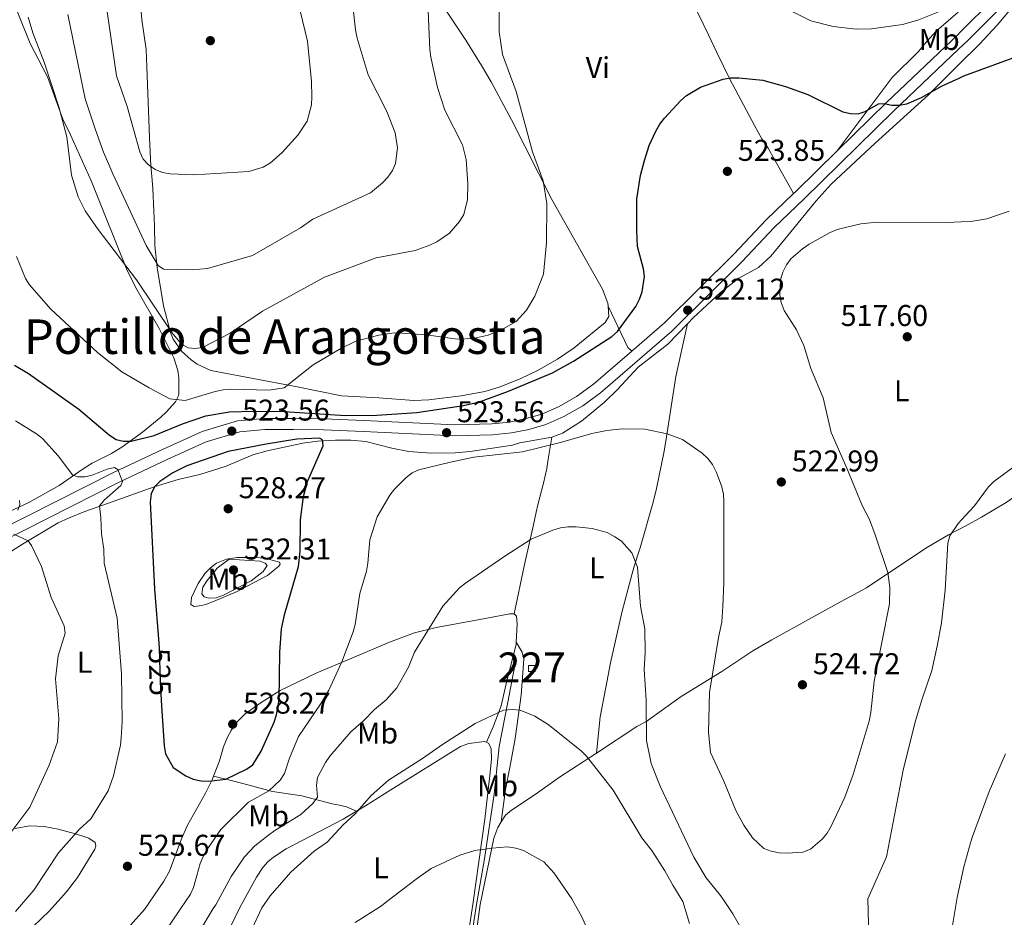
# Model space of a CAD drawing. Extents: x 600834 to 607735, y 720120 to 724850.
# Drawn here: x 603966 to 604294, y 722477 to 722777 of the extents above; entities that cross this region are included whole.
import ezdxf
from ezdxf.enums import TextEntityAlignment as Align

# ---------------------------------------------------------------- set-up
doc = ezdxf.new("R2010")
doc.units = 0
doc.header["$MEASUREMENT"] = 0
doc.linetypes.add('DGN Style 3', pattern=[120.98587200000001, 86.41848, -34.56739200000001])
doc.linetypes.add('DGN Style 5', pattern=[60.492936000000014, 25.925544, -34.56739200000001])
for name, color, linetype in [('Nivel 11', 7, 'Continuous'), ('Nivel 15', 7, 'Continuous'), ('Nivel 17', 7, 'Continuous'), ('Nivel 21', 7, 'Continuous'), ('Nivel 22', 7, 'Continuous'), ('Nivel 36', 7, 'Continuous'), ('Nivel 37', 7, 'Continuous'), ('Nivel 4', 7, 'Continuous'), ('Nivel 41', 7, 'Continuous'), ('Nivel 45', 7, 'Continuous'), ('Nivel 48', 7, 'Continuous'), ('Nivel 5', 7, 'Continuous'), ('Nivel 52', 7, 'Continuous'), ('Nivel 7', 7, 'Continuous')]:
    doc.layers.add(name, color=color, linetype=linetype)
doc.styles.add('Style-arial', font='arial.shx', dxfattribs={"bigfont": 'arialbig.shx'})
doc.styles.add('Style-ariali', font='ariali.shx', dxfattribs={"bigfont": 'arialibig.shx'})
doc.styles.add('Style-arialn', font='arialn.shx', dxfattribs={"bigfont": 'arialnbig.shx'})
doc.styles.add('Style-times', font='times.shx', dxfattribs={"bigfont": 'timesbig.shx'})

# ---------------------------------------------------------------- blocks, each defined once
blk = doc.blocks.new('5PATER')
at = {"layer": 'Nivel 7', "linetype": 'Continuous', "lineweight": 0}
h = blk.add_hatch(color=53, dxfattribs=at)
edge = h.paths.add_edge_path()
edge.add_ellipse((1.001171767711639e-08, 1.001171767711639e-08), major_axis=(-1.095731442658746, -1.110710700182439), ratio=0.9994222409660319, start_angle=0, end_angle=360)
blk = doc.blocks.new('5PERFI')
at = {"layer": 'Nivel 17', "linetype": 'Continuous', "lineweight": 0}
h = blk.add_hatch(color=7, dxfattribs=at)
edge = h.paths.add_edge_path()
edge.add_arc((1.001171767711639e-08, 1.001171767711639e-08), 1.559999999576199, 315.0000000018422, 675.0000000018422)

msp = doc.modelspace()

# ---------------------------------------------------------------- linework, layer by layer
at = {"layer": 'Nivel 11', "color": 142, "linetype": 'DGN Style 3', "lineweight": 13}
for points in [[(604131.2180000001, 722563.801, 512.015), (604128.4820000001, 722549.2720000001, 510.599), (604125.6059999999, 722534.4439999999, 508.585), (604123.953, 722518.513, 506.709), (604120.679, 722497.0530000001, 505.14), (604118.0730000001, 722481.744, 503.479)], [(604118.0730000001, 722481.744, 503.479), (604112.8459999999, 722449.334, 500.558), (604108.835, 722422.1540000001, 498.057), (604105.723, 722399.9299999999, 496.59), (604104.0630000001, 722384.9569999999, 495.498), (604102.9299999999, 722364.088, 493.873), (604101.9380000001, 722334.0590000001, 491.403), (604100.344, 722306.6780000001, 488.766), (604098.78, 722274.209, 488.744), (604097.604, 722251.247, 487.286), (604096.2590000001, 722236.2949999999, 486.85), (604096.139, 722226.104, 485.913)]]:
    msp.add_polyline3d(points, dxfattribs=at)
at = {"layer": 'Nivel 15', "color": 7, "linetype": 'Continuous', "lineweight": 0, "elevation": 512.707, "flags": 128}
msp.add_lwpolyline([(604135.379, 722561.4850000001), (604137.541, 722561.5), (604137.554, 722559.5190000001), (604135.392, 722559.504), (604135.379, 722561.4850000001)], dxfattribs=at)
at = {"layer": 'Nivel 21', "color": 7, "linetype": 'DGN Style 3', "lineweight": 0, "extrusion": (0.05097423754229372, -0.1193853853520498, 0.9915385806267574), "elevation": -54962.80536386135, "flags": 128}
msp.add_lwpolyline([(839556.6769578822, 423882.4584306827), (839557.2227830347, 423882.6664232385), (839604.3778409525, 423901.7786281019)], dxfattribs=at)
at = {"layer": 'Nivel 21', "color": 7, "linetype": 'DGN Style 3', "lineweight": 0, "extrusion": (0.5746529799926968, -0.6374997828564669, 0.5131939004347879), "elevation": -113245.7603950196, "flags": 128}
msp.add_lwpolyline([(932713.5881033866, 68324.83750653849), (932736.3525219061, 68326.65860606486), (932769.6819761219, 68328.47504506772)], dxfattribs=at)
at = {"layer": 'Nivel 21', "color": 7, "linetype": 'DGN Style 3', "lineweight": 0, "extrusion": (0.6751964384899275, -0.7096250304268857, 0.201350653443586), "elevation": -104784.3520406962, "flags": 128}
msp.add_lwpolyline([(935917.8564209309, 22073.44294760455), (935919.0304531236, 22073.46847032968), (935938.2806378384, 22074.81607021828)], dxfattribs=at)
at = {"layer": 'Nivel 21', "color": 7, "linetype": 'Continuous', "lineweight": 0}
for points in [[(604278.8859999999, 722767.061, 527.269), (604281.814, 722769.855, 527.458), (604325.7010000001, 722813.7650000001, 530.486), (604351.0490000001, 722839.932, 533.081), (604363.382, 722851.577, 534.091), (604387.9369999999, 722876.369, 534.812), (604400.3559999999, 722888.288, 534.523), (604401.523, 722889.5120000001, 534.535)], [(603942.967, 722594.4199999999, 512.607), (603998.538, 722622.5549999999, 520.249), (604014.7590000001, 722630.19, 522.268), (604027.79, 722636.071, 523.565), (604039.0260000001, 722639.4210000001, 524.142), (604047.381, 722640.1440000001, 524.142), (604056.923, 722640.2080000001, 524.2860000000001), (604066.95, 722640.0419999999, 524.863), (604080.2679999999, 722639.5190000001, 524.863), (604110.7320000001, 722638.064, 523.565), (604123.3840000001, 722638.3900000001, 523.565), (604129.7080000001, 722639.0320000001, 523.277), (604135.452, 722640.22, 523.133), (604141.105, 722641.8260000001, 522.989), (604147.213, 722644.5, 522.844), (604153.462, 722648.0549999999, 522.989), (604159.3910000001, 722652.4639999999, 522.989), (604183.2150000001, 722673.0150000001, 522.556), (604206.5889999999, 722696.0819999999, 522.556), (604217.362, 722707.571, 522.7), (604227.209, 722717.0320000001, 522.989), (604257.246, 722746.429, 525.872), (604278.8859999999, 722767.061, 527.269)]]:
    msp.add_polyline3d(points, dxfattribs=at)
at = {"layer": 'Nivel 21', "color": 7, "linetype": 'DGN Style 3', "lineweight": 0}
for points in [[(604169.851, 722666.3670000001, 522.754), (604180.7080000001, 722675.733, 522.556), (604203.942, 722698.663, 522.556), (604214.7320000001, 722710.1699999999, 522.7), (604223.79, 722718.8729999999, 522.964)], [(603941.3049999999, 722597.7209999999, 512.607), (603996.916, 722625.8770000001, 520.249), (604013.212, 722633.547, 522.268), (604026.496, 722639.5419999999, 523.565), (604038.3319999999, 722643.071, 524.142), (604047.209, 722643.8389999999, 524.142), (604056.942, 722643.905, 524.2860000000001), (604067.054, 722643.737, 524.863), (604080.429, 722643.212, 524.863), (604110.773, 722641.763, 523.565), (604123.1499999999, 722642.0819999999, 523.565), (604129.146, 722642.69, 523.277), (604134.5719999999, 722643.8130000001, 523.133), (604139.854, 722645.3130000001, 522.989), (604145.554, 722647.8090000001, 522.844), (604151.4380000001, 722651.156, 522.989), (604157.0789999999, 722655.351, 522.989), (604169.851, 722666.3670000001, 522.754)]]:
    msp.add_polyline3d(points, dxfattribs=at)
at = {"layer": 'Nivel 22', "color": 30, "linetype": 'DGN Style 5', "lineweight": 30, "elevation": 525, "flags": 128}
msp.add_lwpolyline([(604012.1130000001, 722567.27), (604012.4269999999, 722555.9280000001), (604012.925, 722548.0719999999)], dxfattribs=at)
at = {"layer": 'Nivel 36', "color": 92, "linetype": 'Continuous', "lineweight": 0}
for points in [[(604161.956, 722681.317, 526.895), (604161.8859999999, 722682.3090000001, 526.895), (604160.0390000001, 722686.9780000001, 526.987), (604143.155, 722716.8929999999, 528.7040000000001), (604129.7479999999, 722743.439, 530.149), (604122.929, 722756.1329999999, 530.932), (604119.6799999999, 722761.592, 532.086), (604114.5109999999, 722770.0630000001, 533.3050000000001), (604106.459, 722782.0279999999, 534.7760000000001), (604104.1359999999, 722785.9720000001, 535.178), (604100.3729999999, 722793.969, 535.546), (604098.6440000001, 722798.21, 535.258), (604098.155, 722800.5689999999, 535.258), (604098.1359999999, 722803.4040000001, 534.969), (604098.868, 722807, 534.969), (604100.1340000001, 722809.1599999999, 534.543), (604103.0719999999, 722813.0449999999, 533.5310000000001), (604107.8430000001, 722819.0349999999, 533.5), (604116.098, 722827.5220000001, 533.708), (604133.2039999999, 722844.179, 534.393), (604142.1130000001, 722852.966, 534.214), (604149.3430000001, 722861.108, 535.258)], [(604223.79, 722718.8729999999, 522.964), (604215.3729999999, 722734.03, 523.2520000000001), (604213.273, 722737.1340000001, 524.405), (604210.804, 722741.54, 524.94), (604202.605, 722757.02, 525.491), (604198.2069999999, 722765.9010000001, 526.118), (604195.463, 722771.7890000001, 527.289), (604192.253, 722778.473, 528.024), (604182.004, 722798.5989999999, 528.192), (604178.7069999999, 722805.3300000001, 528.61), (604177.2620000001, 722808.426, 529.019), (604177.0560000001, 722810.976, 529.884), (604174.9909999999, 722815.575, 530.408), (604168.175, 722828.9310000001, 530.188), (604165.756, 722833.1070000001, 530.749), (604164.038, 722835.7420000001, 531.903), (604156.8759999999, 722848.899, 533.135), (604153.041, 722855.0390000001, 533.633), (604149.3430000001, 722861.108, 535.258)], [(604349.1399999999, 722833.7760000001, 532.801), (604345.7350000001, 722830.4280000001, 532.565), (604336.837, 722822.0700000001, 531.442), (604328.8459999999, 722812.5490000001, 530.114), (604315.865, 722800.129, 528.6030000000001), (604303.4569999999, 722788.101, 527.779), (604298.216, 722782.692, 527.517), (604291.7930000001, 722775.071, 526.662), (604285.817, 722768.7069999999, 526.246), (604278.9639999999, 722761.8900000001, 525.8290000000001)], [(603945.463, 722605.111, 511.932), (603968.6429999999, 722615.81, 516.393), (603978.7749999999, 722621.47, 518.423), (603986.801, 722627.0630000001, 520.499), (603989.763, 722628.976, 521.442), (603996.227, 722632.176, 523.547), (603999.6740000001, 722634.287, 524.736), (604006.608, 722639.2949999999, 527.2090000000001), (604012.716, 722644.344, 528.362), (604014.5179999999, 722645.942, 529.112), (604017.55, 722649.435, 531.076), (604018.5290000001, 722651.1869999999, 531.534), (604018.712, 722652.0390000001, 531.534), (604018.676, 722657.425, 532.111), (604018.3870000001, 722659.882, 532.436), (604017.044, 722664.1070000001, 532.924), (604012.139, 722673.9180000001, 533.553), (604004.669, 722686.8929999999, 534.735), (604001.426, 722693.2180000001, 534.995), (603989.5249999999, 722722.9569999999, 534.933), (603982.6000000001, 722738.45, 534.418), (603979.983, 722743.6570000001, 534.03), (603974.909, 722757.8640000001, 533.553), (603969.1000000001, 722768.9340000001, 533.268), (603962.4380000001, 722785.6570000001, 533.265)], [(604005.7679999999, 722783.8940000001, 549.37), (604006.342, 722776.8600000001, 549.36), (604007.808, 722766.966, 549.13), (604008.0460000001, 722761.155, 548.836), (604008.8700000001, 722737.594, 546.492), (604009.3430000001, 722728.1540000001, 545.063), (604009.8260000001, 722723.368, 543.687), (604010.0090000001, 722720.5900000001, 543.314), (604010.398, 722713.044, 543.4010000000001), (604010.612, 722708.129, 543.044), (604010.75, 722701.6089999999, 541.025), (604011.453, 722694.2420000001, 540.048), (604013.55, 722681.449, 538.319), (604015.9539999999, 722672.5390000001, 536.988), (604016.851, 722670.2820000001, 536.391), (604019.5549999999, 722666.358, 534.7520000000001), (604022.7949999999, 722663.4210000001, 534.135), (604024.868, 722661.9299999999, 533.9780000000001), (604029.369, 722659.8800000001, 533.631), (604057.5860000001, 722654.551, 529.696), (604072.9839999999, 722651.3770000001, 528.337), (604085.419, 722650.756, 527.191), (604097.091, 722649.8389999999, 527.183), (604102.0730000001, 722650.0560000001, 527.183), (604112.9099999999, 722651.4070000001, 527.183), (604120.7779999999, 722652.8970000001, 527.225), (604125.5630000001, 722654.31, 527.469), (604132.557, 722657.0549999999, 527.773), (604138.5930000001, 722659.9480000001, 527.612), (604145.081, 722663.659, 527.324), (604150.608, 722667.435, 527.101), (604160.942, 722675.8670000001, 526.895), (604162.2, 722677.8700000001, 526.895), (604161.956, 722681.317, 526.895)], [(604238.396, 722733.152, 524.309), (604256.7280000001, 722757.5830000001, 527.1610000000001), (604265.55, 722766.3130000001, 528.797), (604268.013, 722769.355, 529.21), (604271.4369999999, 722772.996, 529.371), (604278.7010000001, 722779.3740000001, 529.713)], [(604278.9639999999, 722761.8900000001, 525.8290000000001), (604268.8230000001, 722751.808, 525.212), (604251.0590000001, 722735.646, 523.348), (604236.369, 722721.9850000001, 522.6080000000001), (604231.3130000001, 722716.4680000001, 522.083), (604220.946, 722703.6359999999, 520.736), (604216.2579999999, 722698.033, 520.908), (604212.148, 722694.2069999999, 521.373), (604205.591, 722690.621, 522.04), (604199.3859999999, 722685.854, 522.04), (604190.372, 722677.3840000001, 522.472), (604188.4739999999, 722675.426, 522.506)], [(604432.666, 722706.6840000001, 526.192), (604426.206, 722701.7180000001, 527.202), (604415.521, 722695.787, 527.923), (604405.1140000001, 722688.882, 528.48), (604400.354, 722685.723, 528.437), (604392.0430000001, 722680.203, 527.552), (604383.361, 722674.3389999999, 526.192), (604376.5149999999, 722669.696, 524.669), (604366.8360000001, 722663.283, 522.011), (604358.683, 722657.774, 520.253), (604345.348, 722648.9040000001, 517.7040000000001), (604334.196, 722641.618, 515.957), (604322.199, 722633.358, 514.946), (604310.1969999999, 722626.521, 514.801), (604294.7350000001, 722615.8940000001, 514.197), (604286.5789999999, 722610.9180000001, 514.476), (604281.277, 722608.108, 514.82)], [(604161.956, 722681.317, 526.895), (604167.4180000001, 722669.828, 523.433), (604168.5549999999, 722667.581, 523.486), (604169.851, 722666.3670000001, 522.754)], [(604143.1240000001, 722637.672, 521.607), (604146.7590000001, 722638.9709999999, 521.607), (604153.041, 722642.9709999999, 521.607), (604160.7579999999, 722649.337, 521.894), (604165.0760000001, 722653.524, 522.149), (604171.96, 722661.006, 522.616), (604181.879, 722668.6240000001, 522.6270000000001), (604188.4739999999, 722675.426, 522.506)], [(604188.4739999999, 722675.426, 522.506), (604184.567, 722657.842, 520.869), (604181.4510000001, 722637.7679999999, 520.199), (604180.595, 722632.9199999999, 519.542), (604177.979, 722619.979, 517.027), (604176.76, 722615.155, 516.697), (604172.594, 722600.7280000001, 516.659), (604171.888, 722598.3929999999, 516.45), (604170.4990000001, 722594.131, 515.296), (604169.8119999999, 722591.7280000001, 515.2040000000001), (604166.6710000001, 722579.6300000001, 515.015), (604162.6840000001, 722562.4180000001, 514.154), (604161.2239999999, 722554.1910000001, 513.278), (604159.2960000001, 722544.3800000001, 512.819), (604158.021, 722532.287, 510.505)], [(603954.709, 722594.4920000001, 512.565), (603966.5959999999, 722601.936, 515.846), (603978.4809999999, 722609.0120000001, 517.394), (603981.8740000001, 722610.6669999999, 518.095), (603987.3530000001, 722612.8459999999, 519.7330000000001), (603996.497, 722616.1200000001, 521.174), (604010.463, 722621.0590000001, 525.192), (604018.5349999999, 722623.521, 527.053), (604025.7010000001, 722625.1680000001, 528.486), (604034.547, 722627.952, 528.816), (604043.358, 722631.6969999999, 529.249), (604048.1429999999, 722633.0419999999, 528.734), (604060.0900000001, 722635.595, 526.917), (604065.014, 722636.331, 526.221), (604070.9650000001, 722636.608, 525.644), (604076.115, 722636.595, 525.068), (604081.0519999999, 722636.165, 524.428), (604089.8090000001, 722633.916, 522.912), (604095.4650000001, 722632.898, 522.616), (604102.925, 722632.3459999999, 521.929), (604110.9480000001, 722632.408, 521.643), (604115.9410000001, 722632.8049999999, 521.609), (604130.037, 722635.021, 521.607), (604132.4880000001, 722635.7930000001, 521.607), (604143.1240000001, 722637.672, 521.607)], [(604130.648, 722578.7250000001, 513.347), (604133.9979999999, 722595.1640000001, 515.042), (604137.0630000001, 722608.345, 516.519), (604137.885, 722612.6030000001, 517.672), (604138.436, 722615.017, 517.963), (604140.3729999999, 722622.31, 518.075), (604141.45, 722627.165, 518.42), (604141.9340000001, 722630.257, 519.069), (604143.1240000001, 722637.672, 521.607)], [(604281.277, 722608.108, 514.82), (604275.55, 722605.077, 515.191), (604268.4820000001, 722600.932, 515.732), (604262.3030000001, 722596.868, 517.173), (604248.128, 722587.433, 521.74), (604239.747, 722582.797, 523.741), (604229.771, 722577.325, 524.763), (604216.611, 722570.006, 524.771), (604210.2220000001, 722566.318, 524.217), (604199.9199999999, 722559.449, 522.278), (604186.345, 722551.129, 518.55), (604174.524, 722542.747, 514.689), (604171.4820000001, 722541.1540000001, 513.648), (604158.021, 722532.287, 510.505)], [(604038.1329999999, 722586.156, 529.926), (604030.2649999999, 722582.7960000001, 529.926), (604027.9480000001, 722581.976, 529.4540000000001), (604026.352, 722581.494, 529.0600000000001), (604023.8640000001, 722581.125, 528.952), (604022.712, 722581.8, 528.628), (604022.979, 722584.189, 529.337), (604025.122, 722588.79, 529.594), (604027.5449999999, 722592.253, 529.679), (604029.229, 722594.0719999999, 529.72), (604031.22, 722595.5760000001, 529.7620000000001), (604034.5730000001, 722596.9610000001, 529.839), (604038.199, 722597.449, 529.926), (604040.6799999999, 722597.531, 529.715), (604044.294, 722597.49, 529.205), (604047.3670000001, 722597.2280000001, 529.205), (604052.2890000001, 722595.9380000001, 528.484), (604052.483, 722595.2779999999, 528.628), (604052.1089999999, 722594.6610000001, 528.628), (604048.256, 722591.487, 529.24), (604041.2409999999, 722587.784, 529.493), (604038.1329999999, 722586.156, 529.926)], [(604030.3200000001, 722524.5220000001, 526.057), (604032.2220000001, 722529.6799999999, 526.768), (604033.6340000001, 722534.3219999999, 528.109), (604034.962, 722537.6259999999, 528.21), (604036.2139999999, 722539.815, 528.21), (604038.0989999999, 722542.5619999999, 528.21), (604040.81, 722545.3770000001, 528.21), (604046.2180000001, 722549.193, 527.056), (604052.533, 722553.091, 525.9780000000001), (604064.7849999999, 722559.0760000001, 523.095), (604076.453, 722563.902, 519.847), (604088.952, 722569.2239999999, 517.682), (604097.3530000001, 722572.3570000001, 516.123), (604104.544, 722574.1699999999, 514.967), (604119.1329999999, 722576.773, 512.956), (604129.1300000001, 722578.7150000001, 513.215), (604130.648, 722578.7250000001, 513.347)], [(604130.648, 722578.7250000001, 513.347), (604131.4029999999, 722577.9269999999, 513.359), (604131.6200000001, 722575.4310000001, 513.254), (604131.28, 722569.3160000001, 512.211)], [(604131.28, 722569.3160000001, 512.211), (604131.2309999999, 722568.429, 512.061), (604128.1910000001, 722556.314, 511.576), (604126.2790000001, 722547.977, 510.729), (604123.605, 722541.075, 510.016), (604121.338, 722535.855, 508.755)], [(604131.28, 722569.3160000001, 512.212), (604133.2390000001, 722565.9739999999, 512.5), (604133.865, 722563.6370000001, 512.318), (604133.4750000001, 722559.077, 511.491), (604132.916, 722551.6159999999, 510.992), (604130.882, 722537.0889999999, 510.049), (604129.152, 722527.439, 508.607), (604127.712, 722520.081, 508.063), (604126.226, 722509.334, 505.847)], [(604121.338, 722535.855, 508.755), (604120.676, 722536.182, 508.89), (604115.47, 722535.4680000001, 508.89), (604112.655, 722534.4269999999, 508.89), (604089.459, 722520.05, 508.89), (604081.038, 722514.665, 509.267), (604077.9850000001, 722512.8589999999, 509.452)], [(604116.8319999999, 722481.727, 503.632), (604120.756, 722510.243, 506.583), (604122.5109999999, 722524.7749999999, 507.268), (604123.031, 722530.1969999999, 507.881), (604122.913, 722533.645, 508.169), (604122.098, 722535.4820000001, 508.601), (604121.338, 722535.855, 508.755)], [(604158.021, 722532.287, 510.505), (604145.719, 722524.183, 507.633), (604137.629, 722518.473, 506.328), (604129.713, 722513.2320000001, 506.439), (604127.74, 722511.565, 506.439), (604126.226, 722509.334, 505.847)], [(604007.271, 722480.1030000001, 525.577), (604013.666, 722489.533, 525.473), (604015.5619999999, 722492.881, 525.517), (604019.5460000001, 722503.655, 525.614), (604021.5760000001, 722508.2250000001, 525.614), (604027.574, 722518.8670000001, 525.652), (604029.8729999999, 722523.3090000001, 525.891), (604030.3200000001, 722524.5220000001, 526.057)], [(604030.3200000001, 722524.5220000001, 526.058), (604036.5660000001, 722523.0519999999, 523.606), (604042.1980000001, 722521.53, 522.596), (604049.9610000001, 722519.504, 519.713), (604059.7509999999, 722518.057, 516.396), (604069.8330000001, 722515.385, 513.513), (604072.3319999999, 722514.916, 513.116), (604074.615, 722514.361, 512.362), (604077.9850000001, 722512.8589999999, 509.452)], [(604077.9850000001, 722512.8589999999, 509.452), (604073.578, 722510.2509999999, 509.721), (604054.5320000001, 722500.3470000001, 511.053), (604050.3200000001, 722497.601, 511.449), (604048.425, 722495.9439999999, 511.648), (604046.7479999999, 722494.0730000001, 511.832), (604044.631, 722490.892, 511.981), (604038.912, 722480.5719999999, 511.548)], [(603975.5349999999, 722479.6329999999, 524.941), (603981.2509999999, 722486.0009999999, 525.094), (603984.913, 722490.7350000001, 525.034), (603990.71, 722500.2760000001, 524.78), (603991.034, 722501.317, 524.348), (603990.7420000001, 722502.496, 523.914), (603988.7080000001, 722503.8729999999, 523.019), (603984.175, 722505.2820000001, 521.111), (603978.476, 722506.855, 518.724), (603973.7890000001, 722507.7509999999, 517.135), (603968.888, 722507.9510000001, 515.77), (603964.064, 722507.146, 514.599)], [(604126.226, 722509.334, 505.847), (604125.1669999999, 722507.4099999999, 505.747), (604123.8219999999, 722503.932, 505.574), (604119.2919999999, 722481.763, 503.279)], [(603966.996, 722142.1089999999, 484.281), (603978.2080000001, 722147.612, 484.53), (603997.308, 722158.459, 484.538), (604006.976, 722164.791, 484.763), (604017.122, 722172.081, 485.054), (604051.7660000001, 722199.1000000001, 485.593), (604091.085, 722224.1300000001, 486.477), (604093.148, 722225.69, 486.607), (604094.388, 722227.675, 486.751), (604095.3489999999, 722232.604, 487.023), (604095.8929999999, 722237.56, 487.29), (604097.703, 722258.2749999999, 487.933), (604098.3659999999, 722269.872, 488.123), (604098.3189999999, 722287.3640000001, 488.599), (604098.3600000001, 722297.868, 489.376), (604098.8929999999, 722321.0150000001, 491.646), (604100.8430000001, 722339.6329999999, 493.338), (604100.56, 722362.085, 494.828), (604101.506, 722381.619, 496.715), (604104.159, 722401.753, 497.773), (604109.3090000001, 722432.987, 499.269), (604116.8319999999, 722481.727, 503.632)], [(604119.2919999999, 722481.763, 503.279), (604115.1200000001, 722451.399, 501.199)], [(603936.744, 722410.939, 518.8580000000001), (603938.547, 722424.132, 519.1320000000001), (603941.7239999999, 722440.4990000001, 521.053), (603947.0619999999, 722451.442, 522.424), (603954.7039999999, 722460.3, 523.798), (603964.456, 722469.003, 525.17), (603975.5349999999, 722479.6329999999, 524.941)], [(604007.271, 722480.1030000001, 525.577), (603995.8770000001, 722467.4269999999, 525.032), (603989.348, 722452.6070000001, 523.933), (603982.7760000001, 722442.003, 523.385), (603970.736, 722433.8049999999, 522.013), (603959.044, 722425.9610000001, 521.188), (603955.3770000001, 722423.6410000001, 520.64), (603952.935, 722419.483, 520.623)], [(604038.912, 722480.5719999999, 511.548), (604026.5109999999, 722454.757, 511.512), (604018.1259999999, 722437.7679999999, 510.178), (604015.3430000001, 722433.5930000001, 509.972), (604010.345, 722427.7760000001, 509.717), (604007.6780000001, 722423.6000000001, 509.498), (604006.869, 722421.321, 509.355), (604005.811, 722416.4340000001, 509.008), (604003.0449999999, 722399.3260000001, 507.708), (603999.0320000001, 722379.7820000001, 506.396), (603998.2820000001, 722373.7590000001, 506.061), (603998.0830000001, 722366.267, 505.67), (603998.3030000001, 722350.341, 504.876), (603999.04, 722342.8740000001, 504.515)]]:
    msp.add_polyline3d(points, dxfattribs=at)
at = {"layer": 'Nivel 4', "color": 30, "linetype": 'Continuous', "lineweight": 30, "elevation": 525, "flags": 128}
for points in [[(604279.031, 722757.4240000001), (604280.5760000001, 722758.1429999999), (604312.898, 722769.9140000001)], [(604172.4180000001, 722683.6340000001), (604173.253, 722686.156), (604174.111, 722691.2749999999), (604173.7760000001, 722693.81), (604171.781, 722701.2720000001), (604171.4709999999, 722706.554), (604171.54, 722717.1799999999), (604172.7890000001, 722724.9610000001), (604174.0819999999, 722729.9299999999), (604175.5989999999, 722734.942), (604177.9070000001, 722739.675), (604179.219, 722742.0619999999), (604180.791, 722744.0050000001), (604186.1610000001, 722749.9569999999), (604188.05, 722751.5959999999), (604192.79, 722754.321), (604200.3219999999, 722757.087), (604202.7930000001, 722757.4720000001), (604205.534, 722757.436), (604213.602, 722756.7209999999), (604221.0730000001, 722754.55), (604228.5970000001, 722751.8870000001), (604240.223, 722746.1799999999), (604242.8489999999, 722745.602), (604245.345, 722745.456), (604247.7390000001, 722746.209), (604252.1610000001, 722748.855), (604254.024, 722748.868), (604256.564, 722748.3300000001), (604259.064, 722748.3400000001), (604261.6529999999, 722748.8589999999), (604266.469, 722750.902), (604273.409, 722754.817), (604279.031, 722757.4240000001)], [(603963.8670000001, 722661.699), (603968.524, 722658.8570000001), (603985.3740000001, 722647.0190000001), (603995.594, 722638.291), (603997.8030000001, 722636.879), (604000.2320000001, 722636.287), (604002.8060000001, 722636.2520000001), (604010.425, 722638.149), (604019.902, 722642.098), (604027.7139999999, 722644.7690000001), (604035.6329999999, 722646.071), (604043.459, 722646.341), (604053.8840000001, 722646.213), (604074.3189999999, 722644.8900000001), (604084.79, 722644.932), (604098.068, 722645.881), (604113.729, 722648.24), (604118.983, 722649.3670000001), (604128.683, 722652.9450000001), (604143.412, 722659.0430000001), (604150.342, 722662.935), (604163.1669999999, 722671.2650000001), (604165.038, 722672.923), (604171.2080000001, 722681.203), (604172.4180000001, 722683.6340000001)], [(604012.925, 722548.0719999999), (604013.771, 722534.717), (604014.2960000001, 722532.0449999999), (604016.8430000001, 722527.4639999999), (604021.0149999999, 722524.675), (604023.5050000001, 722523.6089999999), (604026.1229999999, 722522.9809999999), (604028.747, 722522.9369999999), (604034.368, 722523.619), (604041.3019999999, 722526.935), (604043.342, 722528.378), (604046.1699999999, 722532.935), (604050.4909999999, 722542.574), (604051.307, 722545.017), (604052.2080000001, 722550.074), (604052.3559999999, 722565.8119999999), (604052.996, 722573.7239999999), (604054.0970000001, 722578.837), (604058.6440000001, 722594.4510000001), (604059.223, 722599.568), (604059.3319999999, 722610.013), (604060.257, 722617.8400000001), (604061.663, 722622.8700000001), (604066.8940000001, 722634.7960000001), (604066.682, 722636.7760000001), (604065.6680000001, 722637.2650000001), (604058.1000000001, 722636.936), (604047.8659999999, 722635.3530000001), (604035.159, 722632.858), (604021.3189999999, 722628.0290000001), (604016.6969999999, 722625.7779999999), (604012.3970000001, 722622.8160000001), (604010.6130000001, 722621.0689999999), (604009.4199999999, 722618.716), (604009.1510000001, 722616.105), (604010.577, 722586.9140000001), (604012.0660000001, 722568.97), (604012.1130000001, 722567.27)]]:
    msp.add_lwpolyline(points, dxfattribs=at)
at = {"layer": 'Nivel 5', "color": 30, "linetype": 'Continuous', "lineweight": 0, "flags": 128}
for points, elevation in [([(603981.6529999999, 722778.645), (603987.4920000001, 722750.4739999999), (603990.871, 722740.162), (603993.595, 722732.709), (603996.672, 722725.4650000001), (604007.8230000001, 722701.604), (604011.8219999999, 722694.8840000001), (604013.6359999999, 722693.625), (604023.1910000001, 722693.45), (604028.2679999999, 722693.852), (604043.2919999999, 722698.1840000001), (604059.281, 722707.507), (604063.4210000001, 722710.368), (604082.6059999999, 722719.0819999999), (604086.703, 722722.4950000001), (604088.4199999999, 722724.3900000001), (604090.048, 722726.6000000001), (604090.9820000001, 722728.919), (604091.642, 722734.122), (604090.875, 722739.1300000001), (604088.0959999999, 722746.2660000001), (604081.8670000001, 722758.4310000001), (604078.2309999999, 722770.7069999999), (604077.604, 722773.4639999999), (604075.618, 722791.7420000001)], 540), ([(603964.5109999999, 722697.929), (603967.5519999999, 722690.5970000001), (603968.888, 722688.483), (603976.024, 722680.3289999999), (603991.5190000001, 722665.9269999999), (603999.6980000001, 722659.378), (604008.753, 722654.0689999999), (604015.7420000001, 722650.4340000001), (604020.7820000001, 722649.913), (604030.7820000001, 722652.888), (604033.4580000001, 722653.368), (604036.0730000001, 722653.6030000001), (604048.8200000001, 722653.3319999999), (604053.8119999999, 722654.0689999999), (604063.575, 722661.7239999999), (604072.808, 722667.2220000001), (604077.8, 722669.639), (604085.4750000001, 722671.6529999999), (604090.5360000001, 722672.4210000001), (604093.22, 722672.3289999999), (604101.2150000001, 722671.7250000001), (604111.663, 722670.283), (604116.8640000001, 722670.578), (604121.895, 722671.622), (604126.939, 722673.7150000001), (604131.284, 722676.2660000001), (604134.7080000001, 722680.0009999999), (604137.5279999999, 722684.666), (604140.412, 722691.959), (604141.352, 722702.429), (604141.541, 722715.53), (604140.281, 722723.1710000001), (604136.756, 722732.831), (604131.301, 722752.9550000001), (604126.72, 722765.291), (604125.602, 722772.81), (604125.548, 722785.933)], 530), ([(603994.5020000001, 722781.791), (603997.902, 722758.1270000001), (604001.435, 722747.946), (604005.6470000001, 722732.7520000001), (604006.814, 722730.3589999999), (604008.571, 722728.46), (604010.777, 722726.9169999999), (604013.227, 722725.9029999999), (604015.7620000001, 722725.4809999999), (604023.7069999999, 722725.1059999999), (604042.0090000001, 722726.2609999999), (604046.8160000001, 722727.649), (604049.3219999999, 722729.085), (604053.1980000001, 722732.551), (604058.415, 722738.3999999999), (604061.575, 722742.98), (604062.939, 722748.4280000001), (604063.1259999999, 722751.135), (604062.997, 722756.2479999999), (604061.673, 722769.675), (604059.233, 722779.837)], 545), ([(603968.473, 722777.743), (603969.9979999999, 722772.449), (603973.8160000001, 722762.7050000001), (603978.686, 722747.7550000001), (603981.369, 722737.7650000001), (603982.902, 722725.013), (603985.092, 722717.7760000001), (603987.476, 722713.1610000001), (603991.753, 722706.8840000001), (604004.619, 722690.162), (604016.3500000001, 722672.504), (604019.587, 722668.602), (604021.7720000001, 722667.388), (604024.0760000001, 722667.166), (604026.5900000001, 722667.5590000001), (604035.8130000001, 722672.298), (604046.608, 722679.6710000001), (604067.3160000001, 722690.98), (604084.5730000001, 722697.4380000001), (604097.577, 722699.8840000001), (604102.4990000001, 722701.6610000001), (604104.81, 722702.8260000001), (604109.0320000001, 722705.7080000001), (604112.3940000001, 722709.575), (604113.746, 722711.923), (604115.02, 722716.9450000001), (604115.1640000001, 722722.098), (604114.574, 722730.2), (604113.3119999999, 722735.166), (604107.405, 722746.703), (604104.9990000001, 722754.2139999999), (604102.7919999999, 722764.3559999999), (604102.399, 722766.834), (604101.888, 722779.869)], 535), ([(604222.4880000001, 722780.092), (604229.533, 722776.507), (604237.021, 722774.574), (604244.6799999999, 722773.6669999999), (604249.8659999999, 722773.7760000001), (604260.19, 722775.2679999999), (604265.3060000001, 722776.6869999999), (604272.5190000001, 722779.649)], 530), ([(604279.753, 722709.4450000001), (604282.9550000001, 722709.608), (604288.3030000001, 722710.469), (604295.7609999999, 722713.0390000001)], 520), ([(604019.267, 722480.281), (604022.6200000001, 722485.179), (604023.6329999999, 722487.4650000001), (604025.8600000001, 722495.4469999999), (604026.828, 722497.7509999999), (604028.284, 722500.338), (604032.76, 722506.7690000001), (604041.905, 722515.8559999999), (604048.71, 722519.659), (604052.466, 722523.271), (604053.9569999999, 722525.5009999999), (604055.642, 722530.5530000001), (604058.6300000001, 722537.8189999999), (604066.2450000001, 722548.889), (604068.733, 722553.2450000001), (604073.1159999999, 722562.7309999999), (604076.8260000001, 722572.7209999999), (604077.5619999999, 722575.1840000001), (604079.078, 722585.5390000001), (604081.2760000001, 722592.946), (604081.7779999999, 722595.602), (604082.44, 722603.439), (604084.835, 722611.0360000001), (604089.1030000001, 722618.2849999999), (604090.6640000001, 722620.237), (604094.395, 722624.1270000001), (604096.504, 722625.747), (604098.8219999999, 722626.686), (604109.3219999999, 722629.341), (604117.081, 722630.936), (604133.318, 722632.7720000001), (604146.0490000001, 722635.9040000001), (604156.523, 722638.8929999999), (604161.53, 722639.858), (604166.577, 722640.4070000001), (604174.21, 722640.281), (604181.656, 722638.7050000001), (604186.7380000001, 722636.8770000001), (604193.3289999999, 722632.284), (604195.223, 722630.494), (604196.7339999999, 722628.5020000001), (604198.128, 722625.896), (604199.845, 722621.091), (604200.402, 722618.6529999999), (604200.533, 722616.041), (604200.5160000001, 722589.071), (604200.2509999999, 722581.2409999999), (604199.8910000001, 722575.908), (604198.756, 722570.8670000001), (604195.7409999999, 722552.4310000001), (604195.4809999999, 722539.2550000001), (604196.121, 722532.5020000001), (604200.5449999999, 722522.8999999999), (604204.5360000001, 722513.1130000001), (604207.183, 722508.26), (604210.111, 722503.9750000001), (604213.9040000001, 722500.493), (604216.3459999999, 722499.517), (604218.96, 722499.0549999999), (604221.713, 722498.885), (604226.929, 722499.2520000001), (604229.4920000001, 722500.2650000001), (604233.3189999999, 722503.5220000001), (604235.004, 722505.513), (604236.3630000001, 722507.8640000001), (604240.9480000001, 722517.5490000001), (604243.6529999999, 722525.172), (604248.9920000001, 722542.933), (604249.578, 722545.8219999999), (604250.767, 722556.283), (604255.8740000001, 722582.071), (604255.8970000001, 722587.462), (604255.2390000001, 722592.493), (604251.074, 722605.104), (604249.125, 722610.1869999999), (604246.699, 722614.8389999999), (604241.618, 722627.2779999999), (604236.321, 722639.1669999999), (604233.692, 722650.709), (604229.6030000001, 722660.55), (604227.2409999999, 722668.1599999999), (604224.78, 722673.399), (604220.6950000001, 722679.8800000001), (604219.6840000001, 722682.56), (604219.192, 722685.0109999999), (604219.4680000001, 722690.0789999999), (604220.2, 722692.645), (604221.443, 722695.0970000001), (604222.9210000001, 722697.112), (604226.8260000001, 722700.4990000001), (604229.077, 722702.006), (604236.0149999999, 722705.896), (604238.3219999999, 722706.861), (604246.2420000001, 722708.7990000001), (604251.567, 722709.348), (604274.996, 722709.2069999999), (604279.753, 722709.4450000001)], 520), ([(603964.219, 722643.0360000001), (603971.19, 722638.716), (603973.2420000001, 722637.2039999999), (603978.4269999999, 722631.423), (603983.2720000001, 722625.064), (603984.881, 722624.46), (603987.378, 722624.4180000001), (603989.824, 722624.9310000001), (603994.773, 722626.925), (603997.2660000001, 722627.5560000001), (603998.361, 722626.8300000001), (603999.8940000001, 722622.8570000001), (603999.368, 722621.486), (603993.871, 722616.693), (603992.2390000001, 722614.78), (603992.7220000001, 722610.6810000001), (603992.8530000001, 722605.4070000001), (603993.645, 722600.263), (603993.7949999999, 722595.6259999999), (603998.1070000001, 722577.264), (603999.5530000001, 722558.646), (603999.824, 722542.7110000001), (603999.4580000001, 722537.361), (603999.22, 722534.871), (603996.9480000001, 722524.6610000001), (603995.0789999999, 722519.675), (603989.335, 722510.361), (603985.4950000001, 722506.729), (603978.591, 722498.953), (603970.3119999999, 722486.591), (603964.212, 722479.4650000001)], 520), ([(604281.226, 722611.507), (604284.2110000001, 722614.71), (604288.8840000001, 722621.1030000001), (604290.676, 722622.8459999999), (604297.321, 722627.72)], 515.0000000000001), ([(603965.592, 722616.5290000001), (603965.6810000001, 722615.163), (603964.96, 722613.2949999999)], 515), ([(604248.5619999999, 722483.6780000001), (604254.814, 722497.666), (604260.3559999999, 722526.527), (604264.2860000001, 722542.212), (604266.473, 722549.743), (604269.915, 722559.838), (604271.7039999999, 722567.896), (604273.1570000001, 722575.6950000001), (604274.4510000001, 722586.6030000001), (604275.277, 722602.244), (604275.915, 722604.686), (604278.726, 722608.8300000001), (604281.226, 722611.507)], 515), ([(604030.199, 722480.443), (604031.007, 722481.683), (604036.1540000001, 722491.104), (604040.648, 722497.6340000001), (604044.0959999999, 722501.287), (604048.6059999999, 722504.842), (604050.696, 722506.4410000001), (604059.4580000001, 722511.7790000001), (604063.4380000001, 722515.4450000001), (604064.9299999999, 722517.5560000001), (604064.6840000001, 722521.5970000001), (604065.0149999999, 722524.071), (604067.666, 722529.1669999999), (604069.0730000001, 722531.233), (604076.0860000001, 722539.308), (604080.344, 722543.058), (604083.9680000001, 722546.7690000001), (604087.9169999999, 722550.0719999999), (604091.3910000001, 722553.9979999999), (604095.3559999999, 722560.9310000001), (604097.3030000001, 722565.95), (604106.842, 722581.324), (604112.3589999999, 722587.355), (604114.2990000001, 722588.9310000001), (604127.4369999999, 722597.973), (604136.227, 722603.6059999999), (604143.527, 722606.6610000001), (604146.013, 722607.379), (604148.4880000001, 722607.7420000001), (604151.284, 722607.713), (604156.577, 722607.193), (604161.584, 722605.801), (604164.206, 722604.4099999999), (604166.435, 722602.9780000001), (604169.811, 722599.0179999999), (604171.7050000001, 722594.2550000001), (604172.783, 722581.301), (604174.1429999999, 722573.7), (604174.2820000001, 722565.851), (604173.9369999999, 722560.1440000001), (604174.6780000001, 722549.8630000001), (604174.7890000001, 722536.507), (604176.288, 722528.808), (604179.2919999999, 722521.199), (604190.4890000001, 722497.592), (604194.6769999999, 722490.7039999999), (604199.4780000001, 722484.716), (604200.619, 722482.9680000001)], 515), ([(603963.666, 722605.3289999999), (603968.378, 722603.092), (603969.537, 722601.554), (603972.935, 722594.5320000001), (603976.115, 722584.139), (603980.439, 722574.7550000001), (603980.7930000001, 722572.2209999999), (603978.4850000001, 722564.6939999999), (603977.568, 722557.003), (603978.706, 722543.729), (603978.244, 722535.98), (603975.4809999999, 722528.23), (603968.976, 722514.1950000001), (603962.703, 722505.837)], 515), ([(604035.538, 722596.97), (604031.4469999999, 722593.923), (604028.135, 722589.8260000001), (604026.743, 722587.577), (604026.4010000001, 722585.395), (604027.2, 722584.3500000001), (604028.7490000001, 722583.9040000001), (604031.146, 722584.0989999999), (604033.6570000001, 722584.889), (604042.8300000001, 722589.76), (604046.882, 722592.7860000001), (604048.1359999999, 722594.875), (604047.537, 722595.584), (604045.868, 722596.247), (604035.538, 722596.97)], 530), ([(604046.389, 722480.683), (604049.163, 722484.6740000001), (604056.121, 722492.5179999999), (604063.8060000001, 722499.5560000001), (604068.21, 722502.5970000001), (604073.5830000001, 722508.307), (604077.55, 722512.0109999999), (604082.9199999999, 722518.149), (604088.6640000001, 722523.283), (604100.0079999999, 722530.4169999999), (604106.665, 722535.129), (604117.527, 722542.128), (604127.037, 722546.622), (604129.882, 722546.858), (604132.648, 722546.638), (604137.487, 722544.581), (604141.8929999999, 722541.7990000001), (604152.9820000001, 722533.0320000001), (604154.7579999999, 722531.2720000001), (604163.673, 722519.8459999999), (604173.2150000001, 722504.0549999999), (604176.5120000001, 722499.7390000001), (604180.9169999999, 722493.03), (604183.5460000001, 722488.173), (604186.882, 722482.764)], 510), ([(604282.868, 722502.2860000001), (604283.479, 722504.4469999999), (604289.088, 722519.467), (604294.5830000001, 722532)], 510), ([(604278.423, 722484.1200000001), (604280.631, 722494.3800000001), (604282.868, 722502.2860000001)], 510), ([(604086.3530000001, 722481.2749999999), (604088.0930000001, 722482.74), (604098.351, 722490.557), (604102.8910000001, 722493.7990000001), (604112.5120000001, 722498.263), (604117.4369999999, 722499.7590000001), (604123.2380000001, 722500.575), (604128.331, 722500.9550000001), (604131.145, 722500.5490000001), (604133.6669999999, 722499.8319999999), (604140.5290000001, 722496.034), (604143.9639999999, 722492.212), (604149.828, 722483.631), (604150.595, 722482.226)], 505), ([(604150.595, 722482.226), (604153.014, 722477.8829999999), (604158.665, 722465.4380000001)], 505), ([(604186.882, 722482.764), (604189.1229999999, 722475.4639999999)], 510), ([(604200.619, 722482.9680000001), (604203.5800000001, 722478.6840000001), (604211.44, 722464.8970000001), (604214.869, 722460.595), (604229.1769999999, 722447.842), (604233.426, 722445.219), (604236.0260000001, 722444.3640000001), (604238.3729999999, 722444.479), (604240.4340000001, 722445.604), (604242.027, 722447.5079999999), (604243.0619999999, 722449.959), (604247.818, 722467.49), (604248.8, 722475.281), (604248.5619999999, 722483.6780000001)], 515), ([(604276.5660000001, 722472.8090000001), (604278.423, 722484.1200000001)], 510), ([(604013.0149999999, 722471.1340000001), (604019.267, 722480.281)], 520), ([(604025.3910000001, 722472.396), (604030.199, 722480.443)], 515), ([(604036.7339999999, 722459.9720000001), (604046.389, 722480.683)], 510.0000000000001), ([(604086.3530000001, 722481.2749999999), (604077.493, 722475.76)], 505)]:
    msp.add_lwpolyline(points, dxfattribs=dict(at, elevation=elevation))
at = {"layer": 'Nivel 52', "color": 1, "linetype": 'Continuous', "lineweight": 0}
msp.add_3dface([(604135.379, 722561.4850000001, 512.707), (604135.392, 722559.504, 512.707), (604137.554, 722559.5190000001, 512.707), (604137.541, 722561.5, 512.707)], dxfattribs=at)

# ---------------------------------------------------------------- block references
at = {"layer": 'Nivel 17', "color": 7, "linetype": 'Continuous', "lineweight": 0}
msp.add_blockref('5PERFI', (604029.216, 722769.881, 548.743), dxfattribs=at)
at = {"layer": 'Nivel 7', "color": 53, "linetype": 'Continuous', "lineweight": 0}
for p in [(604201.7390000001, 722726.291, 523.851), (604188.503, 722679.997, 522.121), (604261.7550000001, 722671.112, 517.6), (604036.3700000001, 722639.662, 523.563), (604108.04, 722639.1159999999, 523.563), (604219.733, 722622.692, 522.986), (604035.166, 722613.7660000001, 528.269), (604036.936, 722593.3360000001, 532.306), (604226.78, 722555.064, 524.716), (604036.6769999999, 722541.9280000001, 528.269), (604001.5560000001, 722494.5179999999, 525.674)]:
    msp.add_blockref('5PATER', p, dxfattribs=at)

# ---------------------------------------------------------------- texts
at = {"layer": 'Nivel 37', "color": 92, "linetype": 'Continuous', "lineweight": 0, "style": 'Style-arialn'}
for s, p in [('Mb', (604272.4268623525, 722770.270001, 528.317)), ('Vi', (604158.5335199556, 722760.8770009999, 527.576)), ('L', (604259.9121597833, 722653.0800009998, 517.9010000000001)), ('L', (604158.1671597834, 722594.0730009999, 515.008)), ('Mb', (604035.0348623525, 722590.246001, 531.474)), ('L', (603987.2721597834, 722562.5430009998, 517.061)), ('Mb', (604085.0198623526, 722538.9620009998, 513.593)), ('Mb', (604125.0618623525, 722521.371001, 507.309)), ('Mb', (604048.6388623526, 722511.3030009998, 517.098)), ('L', (604086.1721597833, 722493.9890009998, 506.736))]:
    msp.add_text(s, height=7.000002, dxfattribs=at).set_placement(p, align=Align.MIDDLE_CENTER)
at = {"layer": 'Nivel 41', "color": 7, "linetype": 'Continuous', "lineweight": 0, "style": 'Style-arial'}
for s, p in [('523.85', (604205.2390000001, 722729.791, 523.851)), ('522.12', (604192.003, 722683.497, 522.121)), ('517.60', (604239.5390000001, 722674.7139999999, 517.6)), ('523.56', (604039.8700000001, 722643.162, 523.563)), ('523.56', (604111.54, 722642.6159999999, 523.563)), ('522.99', (604223.233, 722626.192, 522.986)), ('528.27', (604038.666, 722617.2660000001, 528.269)), ('532.31', (604040.436, 722596.8360000001, 532.306)), ('524.72', (604230.28, 722558.564, 524.716)), ('528.27', (604040.1769999999, 722545.4280000001, 528.269)), ('525.67', (604005.0560000001, 722498.0179999999, 525.674))]:
    msp.add_text(s, height=7.000002, dxfattribs=at).set_placement(p)
at = {"layer": 'Nivel 41', "color": 7, "linetype": 'Continuous', "lineweight": 0, "style": 'Style-ariali'}
msp.add_text('525', height=7.000002, rotation=271.5855310655517, dxfattribs=at).set_placement((604012.3341852468, 722559.2847406967, 525), align=Align.MIDDLE_CENTER)
at = {"layer": 'Nivel 45', "color": 7, "linetype": 'Continuous', "lineweight": 0, "style": 'Style-times'}
msp.add_text('Portillo de Arangorostia', height=11.500002, dxfattribs=at).set_placement((604054.0494800424, 722671.149001, 532.703), align=Align.MIDDLE_CENTER)
at = {"layer": 'Nivel 48', "color": 7, "linetype": 'Continuous', "lineweight": 0, "style": 'Style-arialn'}
msp.add_text('227', height=10.000002, dxfattribs=at).set_placement((604136.4556600079, 722560.8260009999, 512.077), align=Align.MIDDLE_CENTER)

doc.saveas('drawing.dxf')
